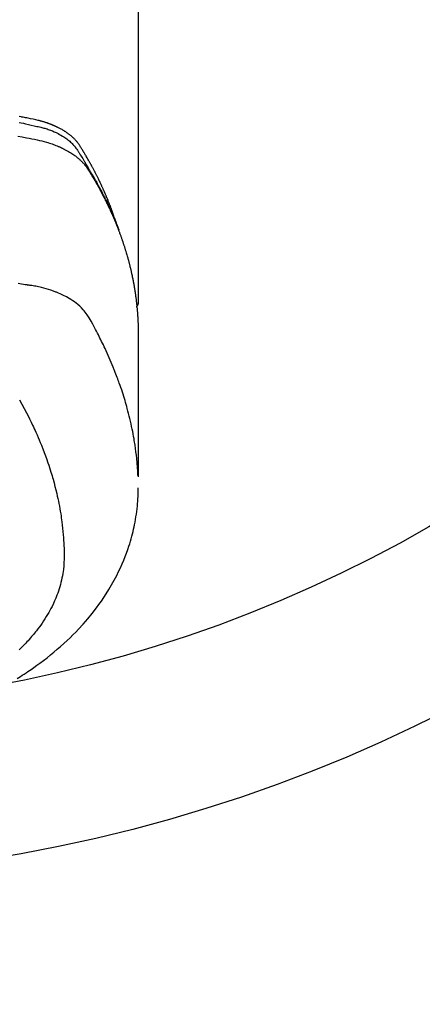
# Model space of a CAD drawing. Units: millimetres. Extents: x -109 to 26472, y -120 to 8847.
# Drawn here: x 17531 to 17555, y 6744 to 6802 of the extents above; entities that cross this region are included whole.
import ezdxf

# ---------------------------------------------------------------- set-up
doc = ezdxf.new("R2010")
doc.units = ezdxf.units.MM
doc.layers.add('150-機器', color=8, linetype='Continuous')
doc.layers.add('160-文字', color=254, linetype='Continuous')
doc.styles.add('KH001', font='txt')
doc.dimstyles.new('KH1xx030', dxfattribs={"dimscale": 30, "dimtxt": 2, "dimasz": 0.6, "dimexe": 0.3, "dimexo": 1.2, "dimgap": 0.5, "dimtad": 3, "dimdec": 1, "dimdsep": 46, "dimlunit": 6, "dimtxsty": 'KH001', "dimblk": 'DOT', "dimcen": 1, "dimdle": 1, "dimclrd": 256, "dimclre": 256, "dimclrt": 256, "dimadec": 0, "dimazin": 0, "dimtfac": 1, "dimtdec": 1, "dimtix": 1, "dimtmove": 2, "dimatfit": 3, "dimldrblk": 'CLOSEDBLANK', "dimfxl": 1, "dimtolj": 1, "dimtzin": 0, "dimlwd": -1, "dimlwe": -1, "dimarcsym": 0})

# ---------------------------------------------------------------- blocks, each defined once
blk = doc.blocks.new('F402_H')
at = {"layer": '150-機器', "color": 13, "linetype": 'Continuous'}
blk.add_line((22.939, -188.142), (22.939, -261.807), dxfattribs=at)
for points in [[(21.583, -256.961), (21.563, -256.897), (21.543, -256.832), (21.522, -256.768), (21.501, -256.704), (21.483, -256.65), (21.464, -256.596), (21.445, -256.543), (21.426, -256.489), (21.417, -256.467), (21.409, -256.445), (21.401, -256.423), (21.393, -256.401), (21.38, -256.365), (21.367, -256.329), (21.354, -256.294), (21.341, -256.258), (21.329, -256.227), (21.317, -256.196), (21.306, -256.165), (21.294, -256.133), (21.28, -256.098), (21.266, -256.062), (21.252, -256.026), (21.238, -255.991), (21.214, -255.929), (21.189, -255.866), (21.164, -255.804), (21.139, -255.742), (21.128, -255.716), (21.117, -255.69), (21.106, -255.663), (21.095, -255.637), (21.084, -255.61), (21.073, -255.583), (21.062, -255.557), (21.051, -255.53), (21.039, -255.503), (21.028, -255.477), (21.016, -255.45), (21.005, -255.423), (20.997, -255.406), (20.99, -255.388), (20.982, -255.37), (20.975, -255.352), (20.959, -255.317), (20.943, -255.282), (20.928, -255.247), (20.912, -255.212), (20.9, -255.185), (20.888, -255.158), (20.877, -255.132), (20.865, -255.105), (20.849, -255.07), (20.833, -255.035), (20.816, -255), (20.8, -254.965), (20.788, -254.938), (20.776, -254.912), (20.764, -254.885), (20.751, -254.859), (20.739, -254.832), (20.726, -254.806), (20.714, -254.779), (20.701, -254.753), (20.693, -254.735), (20.685, -254.718), (20.676, -254.7), (20.668, -254.682), (20.659, -254.665), (20.651, -254.647), (20.642, -254.63), (20.634, -254.612), (20.612, -254.569), (20.591, -254.525), (20.569, -254.481), (20.548, -254.437), (20.531, -254.402), (20.513, -254.367), (20.496, -254.332), (20.478, -254.297), (20.46, -254.262), (20.442, -254.227), (20.424, -254.192), (20.406, -254.157), (20.395, -254.135), (20.383, -254.113), (20.372, -254.091), (20.36, -254.069), (20.34, -254.03), (20.319, -253.991), (20.298, -253.952), (20.278, -253.913), (20.259, -253.878), (20.24, -253.843), (20.222, -253.809), (20.203, -253.774), (20.189, -253.748), (20.174, -253.722), (20.16, -253.696), (20.146, -253.67), (20.132, -253.644), (20.117, -253.618), (20.103, -253.591), (20.088, -253.565), (20.078, -253.548), (20.069, -253.531), (20.059, -253.514), (20.049, -253.496), (20.01, -253.427), (19.97, -253.357), (19.931, -253.288), (19.891, -253.219), (19.875, -253.193), (19.86, -253.168), (19.845, -253.142), (19.83, -253.116), (19.815, -253.09), (19.799, -253.064), (19.784, -253.039), (19.769, -253.013), (19.759, -252.995), (19.748, -252.978), (19.738, -252.961), (19.727, -252.944), (19.701, -252.901), (19.675, -252.858), (19.648, -252.815), (19.622, -252.772), (19.596, -252.729), (19.569, -252.686), (19.542, -252.644), (19.516, -252.601), (19.494, -252.566), (19.471, -252.531), (19.448, -252.497), (19.425, -252.463), (19.401, -252.43), (19.376, -252.398), (19.351, -252.366), (19.325, -252.334), (19.3, -252.305), (19.274, -252.275), (19.248, -252.246), (19.221, -252.218), (19.193, -252.188), (19.165, -252.16), (19.136, -252.131), (19.107, -252.103), (19.086, -252.084), (19.064, -252.064), (19.043, -252.045), (19.021, -252.026), (18.983, -251.994), (18.945, -251.962), (18.907, -251.931), (18.868, -251.901), (18.841, -251.88), (18.814, -251.86), (18.787, -251.84), (18.76, -251.821), (18.728, -251.799), (18.697, -251.778), (18.666, -251.757), (18.634, -251.736), (18.61, -251.721), (18.587, -251.706), (18.563, -251.691), (18.539, -251.676), (18.493, -251.648), (18.446, -251.621), (18.399, -251.594), (18.352, -251.569), (18.316, -251.55), (18.28, -251.531), (18.244, -251.513), (18.208, -251.495), (18.178, -251.48), (18.147, -251.465), (18.117, -251.45), (18.086, -251.436), (18.066, -251.426), (18.045, -251.417), (18.024, -251.408), (18.003, -251.399), (17.978, -251.388), (17.953, -251.377), (17.929, -251.367), (17.904, -251.356), (17.882, -251.347), (17.861, -251.338), (17.839, -251.33), (17.817, -251.321), (17.791, -251.311), (17.765, -251.302), (17.739, -251.292), (17.713, -251.282), (17.687, -251.272), (17.661, -251.263), (17.634, -251.253), (17.608, -251.243), (17.585, -251.235), (17.562, -251.228), (17.539, -251.22), (17.516, -251.212), (17.489, -251.204), (17.462, -251.195), (17.435, -251.186), (17.408, -251.178), (17.373, -251.167), (17.338, -251.156), (17.303, -251.146), (17.268, -251.136), (17.24, -251.128), (17.212, -251.12), (17.185, -251.113), (17.157, -251.106), (17.129, -251.098), (17.101, -251.091), (17.073, -251.084), (17.045, -251.077), (16.895, -251.041), (16.744, -251.009), (16.592, -250.978), (16.441, -250.948), (16.369, -250.934), (16.297, -250.919), (16.225, -250.905), (16.153, -250.89), (16.116, -250.883), (16.08, -250.876), (16.044, -250.869), (16.008, -250.861), (15.918, -250.844)], [(15.91, -251.197), (16.039, -251.221), (16.168, -251.246), (16.296, -251.272), (16.465, -251.309), (16.633, -251.348), (16.801, -251.388), (16.969, -251.427), (17.043, -251.443), (17.117, -251.46), (17.19, -251.477), (17.264, -251.495), (17.321, -251.51), (17.379, -251.526), (17.437, -251.543), (17.494, -251.561), (17.561, -251.582), (17.627, -251.604), (17.693, -251.627), (17.758, -251.651), (17.874, -251.697), (17.988, -251.746), (18.102, -251.798), (18.213, -251.853), (18.299, -251.898), (18.383, -251.945), (18.466, -251.995), (18.548, -252.046), (18.609, -252.087), (18.67, -252.128), (18.729, -252.171), (18.788, -252.216), (18.843, -252.26), (18.897, -252.306), (18.95, -252.353), (19.002, -252.401), (19.046, -252.444), (19.09, -252.488), (19.131, -252.534), (19.172, -252.581), (19.22, -252.643), (19.265, -252.706), (19.309, -252.771), (19.352, -252.837), (19.372, -252.868), (19.392, -252.898), (19.412, -252.929), (19.432, -252.96), (19.455, -252.995), (19.478, -253.031), (19.501, -253.066), (19.524, -253.101), (19.571, -253.176), (19.617, -253.251), (19.664, -253.326), (19.71, -253.401), (19.729, -253.432), (19.748, -253.462), (19.767, -253.493), (19.786, -253.524), (19.812, -253.567), (19.837, -253.609), (19.862, -253.652), (19.887, -253.695), (19.917, -253.751), (19.947, -253.807), (19.977, -253.863), (20.008, -253.918), (20.033, -253.96), (20.059, -254.001), (20.084, -254.043), (20.11, -254.084), (20.128, -254.113), (20.145, -254.142), (20.162, -254.171), (20.18, -254.2), (20.231, -254.286), (20.283, -254.373), (20.334, -254.46), (20.384, -254.548), (20.411, -254.593), (20.437, -254.639), (20.463, -254.685), (20.489, -254.731), (20.508, -254.764), (20.526, -254.798), (20.544, -254.831), (20.563, -254.865), (20.581, -254.898), (20.599, -254.932), (20.617, -254.965), (20.636, -254.998), (20.66, -255.044), (20.685, -255.091), (20.71, -255.137), (20.734, -255.183), (20.761, -255.233), (20.788, -255.284), (20.814, -255.335), (20.84, -255.385), (20.857, -255.419), (20.875, -255.453), (20.892, -255.486), (20.909, -255.52), (20.926, -255.554), (20.943, -255.587), (20.961, -255.621), (20.978, -255.655), (20.995, -255.688), (21.011, -255.722), (21.028, -255.756), (21.045, -255.789), (21.078, -255.857), (21.111, -255.924), (21.144, -255.992), (21.177, -256.06), (21.189, -256.085), (21.202, -256.11), (21.214, -256.136), (21.226, -256.161), (21.246, -256.204), (21.267, -256.246), (21.287, -256.288), (21.307, -256.331), (21.329, -256.378), (21.35, -256.424), (21.371, -256.471), (21.393, -256.518), (21.417, -256.574), (21.442, -256.629), (21.466, -256.684), (21.49, -256.74), (21.501, -256.765), (21.512, -256.791), (21.523, -256.816), (21.533, -256.842), (21.554, -256.893), (21.576, -256.944), (21.596, -256.995), (21.617, -257.047), (21.632, -257.086), (21.647, -257.124), (21.662, -257.163), (21.677, -257.202), (21.686, -257.227), (21.696, -257.253), (21.705, -257.279), (21.715, -257.305), (21.734, -257.361), (21.754, -257.417), (21.773, -257.473), (21.792, -257.529)], [(15.843, -251.997), (16.1, -252.047), (16.357, -252.097), (16.511, -252.127), (16.664, -252.158), (16.817, -252.19), (16.97, -252.223), (17.113, -252.255), (17.255, -252.289), (17.396, -252.325), (17.537, -252.363), (17.617, -252.387), (17.698, -252.412), (17.778, -252.438), (17.857, -252.465), (17.934, -252.493), (18.01, -252.521), (18.086, -252.551), (18.162, -252.581), (18.195, -252.594), (18.227, -252.607), (18.26, -252.621), (18.292, -252.635), (18.35, -252.66), (18.408, -252.687), (18.466, -252.714), (18.523, -252.742), (18.562, -252.762), (18.6, -252.781), (18.638, -252.801), (18.676, -252.821), (18.749, -252.861), (18.822, -252.902), (18.894, -252.945), (18.965, -252.989), (19.022, -253.025), (19.078, -253.062), (19.133, -253.1), (19.187, -253.139), (19.232, -253.173), (19.277, -253.206), (19.321, -253.241), (19.364, -253.276), (19.399, -253.305), (19.434, -253.335), (19.469, -253.366), (19.503, -253.397), (19.529, -253.422), (19.556, -253.447), (19.582, -253.472), (19.608, -253.498), (19.633, -253.524), (19.658, -253.55), (19.682, -253.576), (19.706, -253.602), (19.742, -253.642), (19.777, -253.683), (19.811, -253.725), (19.844, -253.768), (19.868, -253.801), (19.892, -253.834), (19.916, -253.867), (19.938, -253.901), (19.956, -253.929), (19.974, -253.956), (19.991, -253.984), (20.009, -254.012), (20.028, -254.042), (20.047, -254.073), (20.066, -254.104), (20.085, -254.135), (20.108, -254.171), (20.13, -254.208), (20.153, -254.245), (20.175, -254.281), (20.193, -254.312), (20.212, -254.343), (20.23, -254.374), (20.249, -254.404), (20.267, -254.435), (20.285, -254.466), (20.303, -254.497), (20.321, -254.528), (20.34, -254.558), (20.358, -254.589), (20.376, -254.62), (20.394, -254.651), (20.412, -254.682), (20.43, -254.712), (20.447, -254.743), (20.465, -254.774), (20.487, -254.813), (20.51, -254.853), (20.532, -254.892), (20.554, -254.932), (20.573, -254.967), (20.592, -255.001), (20.611, -255.036), (20.631, -255.071), (20.648, -255.102), (20.665, -255.133), (20.682, -255.164), (20.699, -255.195), (20.729, -255.251), (20.759, -255.307), (20.789, -255.363), (20.818, -255.419), (20.828, -255.438), (20.838, -255.457), (20.847, -255.475), (20.857, -255.494), (20.876, -255.531), (20.895, -255.569), (20.915, -255.606), (20.934, -255.644), (20.95, -255.675), (20.966, -255.706), (20.982, -255.737), (20.998, -255.768), (21.01, -255.793), (21.022, -255.818), (21.034, -255.843), (21.047, -255.868), (21.062, -255.9), (21.077, -255.931), (21.093, -255.962), (21.108, -255.994), (21.121, -256.019), (21.133, -256.044), (21.145, -256.069), (21.157, -256.094), (21.169, -256.119), (21.18, -256.144), (21.192, -256.169), (21.204, -256.194), (21.213, -256.213), (21.222, -256.232), (21.231, -256.25), (21.24, -256.269), (21.258, -256.307), (21.275, -256.345), (21.293, -256.383), (21.31, -256.421), (21.321, -256.446), (21.332, -256.471), (21.343, -256.496), (21.355, -256.521), (21.369, -256.553), (21.383, -256.584), (21.397, -256.616), (21.412, -256.647), (21.423, -256.672), (21.434, -256.697), (21.445, -256.723), (21.455, -256.748), (21.472, -256.786), (21.488, -256.824), (21.505, -256.861), (21.521, -256.899), (21.532, -256.925), (21.542, -256.95), (21.553, -256.975), (21.564, -257.001), (21.579, -257.038), (21.595, -257.076), (21.611, -257.114), (21.626, -257.152), (21.639, -257.184), (21.651, -257.215), (21.664, -257.247), (21.677, -257.278), (21.687, -257.304), (21.697, -257.329), (21.708, -257.355), (21.718, -257.38), (21.733, -257.418), (21.747, -257.456), (21.762, -257.494), (21.777, -257.533), (21.789, -257.564), (21.801, -257.596), (21.813, -257.628), (21.825, -257.66), (21.842, -257.704), (21.858, -257.749), (21.874, -257.793), (21.89, -257.838), (21.904, -257.876), (21.918, -257.914), (21.931, -257.952), (21.945, -257.99), (21.959, -258.029), (21.972, -258.067), (21.986, -258.105), (21.999, -258.143), (22.008, -258.169), (22.016, -258.194), (22.024, -258.22), (22.033, -258.246), (22.046, -258.284), (22.058, -258.322), (22.071, -258.36), (22.084, -258.398), (22.096, -258.437), (22.109, -258.475), (22.121, -258.514), (22.134, -258.552), (22.142, -258.578), (22.15, -258.603), (22.158, -258.629), (22.166, -258.655), (22.177, -258.693), (22.189, -258.731), (22.201, -258.77), (22.212, -258.808), (22.232, -258.872), (22.251, -258.936), (22.27, -259), (22.288, -259.065), (22.303, -259.116), (22.317, -259.167), (22.331, -259.219), (22.345, -259.27), (22.355, -259.308), (22.366, -259.347), (22.376, -259.385), (22.386, -259.424), (22.396, -259.462), (22.406, -259.501), (22.416, -259.54), (22.426, -259.578), (22.439, -259.63), (22.451, -259.681), (22.463, -259.733), (22.476, -259.785), (22.485, -259.823), (22.494, -259.862), (22.504, -259.901), (22.513, -259.939), (22.522, -259.978), (22.53, -260.017), (22.539, -260.055), (22.548, -260.094), (22.561, -260.158), (22.575, -260.223), (22.588, -260.288), (22.601, -260.352), (22.612, -260.404), (22.622, -260.455), (22.632, -260.507), (22.642, -260.559), (22.647, -260.585), (22.652, -260.611), (22.657, -260.636), (22.662, -260.662), (22.672, -260.714), (22.681, -260.766), (22.69, -260.817), (22.699, -260.869), (22.703, -260.895), (22.708, -260.921), (22.712, -260.947), (22.716, -260.973), (22.722, -261.011), (22.729, -261.05), (22.735, -261.089), (22.741, -261.128), (22.745, -261.154), (22.749, -261.18), (22.753, -261.205), (22.757, -261.231), (22.763, -261.27), (22.769, -261.309), (22.774, -261.348), (22.78, -261.386), (22.787, -261.438), (22.794, -261.49), (22.8, -261.542), (22.807, -261.594), (22.812, -261.633), (22.816, -261.672), (22.821, -261.711), (22.826, -261.75), (22.829, -261.775), (22.832, -261.801), (22.835, -261.827), (22.838, -261.853), (22.841, -261.879), (22.844, -261.905), (22.847, -261.931), (22.85, -261.957), (22.851, -261.972), (22.853, -261.988), (22.854, -262.003), (22.856, -262.019), (22.859, -262.056), (22.863, -262.092), (22.866, -262.129), (22.87, -262.165), (22.873, -262.204), (22.877, -262.243), (22.88, -262.282), (22.884, -262.321), (22.886, -262.347), (22.888, -262.373), (22.89, -262.399), (22.892, -262.425), (22.894, -262.451), (22.896, -262.477), (22.898, -262.502), (22.9, -262.528), (22.901, -262.555), (22.903, -262.581), (22.905, -262.607), (22.907, -262.633), (22.907, -262.646), (22.908, -262.659), (22.909, -262.672), (22.91, -262.685), (22.912, -262.724), (22.914, -262.763), (22.916, -262.802), (22.918, -262.841), (22.919, -262.867), (22.92, -262.892), (22.921, -262.918), (22.923, -262.944), (22.924, -262.97), (22.925, -262.996), (22.926, -263.022), (22.928, -263.048), (22.93, -263.113), (22.932, -263.178), (22.934, -263.243), (22.936, -263.308), (22.937, -263.373), (22.937, -263.439), (22.938, -263.504), (22.939, -263.569), (22.939, -263.613), (22.939, -263.656), (22.939, -263.7), (22.94, -263.744), (22.94, -263.833), (22.94, -263.922), (22.94, -264.011), (22.94, -264.1), (22.938, -266.096), (22.937, -268.091), (22.938, -270.087), (22.94, -272.082)], [(22.924, -272.005), (22.908, -271.752), (22.891, -271.499), (22.872, -271.246), (22.849, -270.993), (22.828, -270.798), (22.804, -270.604), (22.779, -270.41), (22.751, -270.216), (22.736, -270.12), (22.722, -270.025), (22.706, -269.929), (22.69, -269.834), (22.665, -269.69), (22.639, -269.546), (22.611, -269.402), (22.582, -269.259), (22.55, -269.104), (22.517, -268.949), (22.482, -268.794), (22.446, -268.64), (22.41, -268.492), (22.372, -268.344), (22.334, -268.196), (22.294, -268.049), (22.262, -267.932), (22.229, -267.816), (22.196, -267.7), (22.162, -267.584), (22.124, -267.46), (22.086, -267.337), (22.047, -267.213), (22.007, -267.09), (21.962, -266.956), (21.917, -266.821), (21.871, -266.687), (21.823, -266.554), (21.794, -266.472), (21.765, -266.391), (21.735, -266.31), (21.705, -266.229), (21.666, -266.126), (21.627, -266.023), (21.587, -265.921), (21.547, -265.819), (21.527, -265.769), (21.508, -265.72), (21.488, -265.671), (21.467, -265.621), (21.409, -265.479), (21.349, -265.338), (21.288, -265.197), (21.227, -265.056), (21.167, -264.921), (21.107, -264.787), (21.045, -264.653), (20.983, -264.519), (20.932, -264.413), (20.881, -264.307), (20.83, -264.202), (20.778, -264.096), (20.731, -264.001), (20.683, -263.906), (20.635, -263.811), (20.587, -263.716), (20.53, -263.607), (20.472, -263.498), (20.414, -263.389), (20.356, -263.279), (20.256, -263.087), (20.154, -262.897), (20.047, -262.709), (19.93, -262.527), (19.876, -262.45), (19.818, -262.374), (19.758, -262.301), (19.696, -262.229), (19.597, -262.125), (19.492, -262.025), (19.383, -261.93), (19.27, -261.84), (19.173, -261.768), (19.075, -261.699), (18.974, -261.633), (18.871, -261.57), (18.708, -261.477), (18.541, -261.391), (18.372, -261.31), (18.2, -261.235), (18.163, -261.219), (18.125, -261.204), (18.087, -261.189), (18.049, -261.174), (17.785, -261.077), (17.517, -260.991), (17.245, -260.918), (16.97, -260.861), (16.892, -260.848), (16.814, -260.835), (16.736, -260.824), (16.657, -260.812), (16.618, -260.806), (16.578, -260.8), (16.539, -260.794), (16.5, -260.788), (16.47, -260.784), (16.441, -260.779), (16.411, -260.775), (16.382, -260.77), (16.274, -260.754), (16.166, -260.737), (16.057, -260.721), (15.949, -260.705), (15.86, -260.692)], [(22.939, -261.793), (22.939, -261.795), (22.939, -261.798), (22.939, -261.8), (22.939, -261.802), (22.939, -261.804), (22.939, -261.807), (22.939, -261.809), (22.939, -261.811), (22.939, -261.813), (22.939, -261.816), (22.938, -261.818), (22.938, -261.82), (22.938, -261.822), (22.938, -261.825), (22.938, -261.827), (22.937, -261.829), (22.937, -261.831), (22.937, -261.834), (22.937, -261.836), (22.936, -261.838), (22.936, -261.84), (22.936, -261.843), (22.935, -261.845), (22.935, -261.847), (22.934, -261.849), (22.934, -261.852), (22.934, -261.854), (22.933, -261.856), (22.933, -261.858), (22.932, -261.86), (22.932, -261.863), (22.931, -261.865), (22.931, -261.867), (22.93, -261.869), (22.93, -261.872), (22.929, -261.874), (22.929, -261.876), (22.928, -261.878), (22.928, -261.88), (22.927, -261.883), (22.926, -261.885), (22.926, -261.887), (22.925, -261.889), (22.924, -261.891), (22.924, -261.894), (22.923, -261.896), (22.922, -261.898), (22.922, -261.9), (22.921, -261.902), (22.92, -261.905), (22.919, -261.907), (22.919, -261.909), (22.918, -261.911), (22.917, -261.913), (22.916, -261.915), (22.915, -261.917), (22.914, -261.92), (22.914, -261.922), (22.913, -261.924), (22.912, -261.926), (22.911, -261.928), (22.91, -261.93), (22.909, -261.932), (22.908, -261.935), (22.907, -261.937), (22.906, -261.939), (22.905, -261.941), (22.904, -261.943), (22.903, -261.945), (22.902, -261.947), (22.901, -261.949), (22.9, -261.951), (22.899, -261.953), (22.898, -261.956), (22.897, -261.958), (22.896, -261.96), (22.894, -261.962), (22.893, -261.964), (22.892, -261.966), (22.891, -261.968), (22.89, -261.97), (22.889, -261.972), (22.887, -261.974), (22.886, -261.976), (22.885, -261.978), (22.884, -261.98), (22.882, -261.982), (22.881, -261.984), (22.88, -261.986), (22.879, -261.988), (22.877, -261.99), (22.876, -261.992), (22.875, -261.994), (22.873, -261.996), (22.872, -261.998), (22.87, -262), (22.869, -262.002), (22.868, -262.004), (22.866, -262.006), (22.865, -262.008), (22.863, -262.01), (22.862, -262.012), (22.86, -262.013), (22.859, -262.015), (22.857, -262.017), (22.856, -262.019), (22.854, -262.021), (22.853, -262.023), (22.851, -262.025), (22.85, -262.027), (22.848, -262.028), (22.847, -262.03), (22.845, -262.032), (22.843, -262.034), (22.842, -262.036), (22.84, -262.038), (22.838, -262.039), (22.837, -262.041), (22.835, -262.043), (22.833, -262.045), (22.832, -262.047), (22.83, -262.048), (22.828, -262.05), (22.827, -262.052), (22.825, -262.054), (22.823, -262.055), (22.821, -262.057)], [(15.942, -267.541), (16.082, -267.795), (16.22, -268.05), (16.355, -268.307), (16.446, -268.486), (16.536, -268.666), (16.624, -268.847), (16.71, -269.028), (16.759, -269.133), (16.808, -269.239), (16.856, -269.344), (16.904, -269.45), (16.97, -269.6), (17.036, -269.75), (17.1, -269.901), (17.163, -270.052), (17.18, -270.093), (17.196, -270.134), (17.213, -270.175), (17.229, -270.216), (17.33, -270.474), (17.429, -270.734), (17.524, -270.994), (17.616, -271.256), (17.661, -271.391), (17.706, -271.526), (17.75, -271.661), (17.792, -271.797), (17.824, -271.902), (17.855, -272.007), (17.886, -272.112), (17.916, -272.218), (17.974, -272.426), (18.029, -272.635), (18.083, -272.845), (18.133, -273.056), (18.167, -273.204), (18.2, -273.354), (18.231, -273.503), (18.261, -273.653), (18.289, -273.801), (18.317, -273.95), (18.343, -274.099), (18.368, -274.248), (18.386, -274.367), (18.404, -274.485), (18.421, -274.604), (18.436, -274.723), (18.46, -274.914), (18.482, -275.106), (18.501, -275.298), (18.518, -275.49), (18.531, -275.651), (18.541, -275.812), (18.55, -275.974), (18.558, -276.135), (18.564, -276.281), (18.568, -276.427), (18.571, -276.573), (18.571, -276.719), (18.568, -276.921), (18.56, -277.123), (18.546, -277.325), (18.525, -277.527), (18.509, -277.652), (18.49, -277.777), (18.468, -277.901), (18.443, -278.025), (18.414, -278.159), (18.382, -278.292), (18.347, -278.424), (18.31, -278.556), (18.272, -278.68), (18.232, -278.803), (18.189, -278.926), (18.144, -279.048), (18.078, -279.215), (18.008, -279.38), (17.933, -279.544), (17.855, -279.706), (17.793, -279.827), (17.729, -279.947), (17.664, -280.066), (17.596, -280.184), (17.519, -280.312), (17.44, -280.438), (17.358, -280.564), (17.275, -280.687), (17.192, -280.805), (17.108, -280.921), (17.022, -281.036), (16.934, -281.149), (16.883, -281.215), (16.83, -281.28), (16.777, -281.344), (16.724, -281.408), (16.655, -281.489), (16.586, -281.569), (16.515, -281.649), (16.444, -281.727), (16.378, -281.799), (16.311, -281.87), (16.243, -281.94), (16.175, -282.01), (16.09, -282.096), (16.003, -282.181), (15.916, -282.265)], [(15.803, -283.955), (15.989, -283.839), (16.102, -283.767), (16.215, -283.694), (16.327, -283.62), (16.439, -283.546), (16.617, -283.425), (16.793, -283.302), (16.968, -283.177), (17.141, -283.05), (17.351, -282.892), (17.56, -282.732), (17.765, -282.568), (17.969, -282.402), (18.167, -282.235), (18.363, -282.065), (18.556, -281.892), (18.746, -281.716), (18.917, -281.552), (19.086, -281.386), (19.252, -281.217), (19.415, -281.046), (19.692, -280.745), (19.96, -280.436), (20.22, -280.121), (20.47, -279.798), (20.619, -279.596), (20.764, -279.392), (20.905, -279.185), (21.043, -278.975), (21.21, -278.707), (21.372, -278.435), (21.526, -278.159), (21.673, -277.88), (21.784, -277.658), (21.889, -277.433), (21.991, -277.207), (22.087, -276.978), (22.168, -276.775), (22.246, -276.57), (22.319, -276.365), (22.389, -276.157), (22.435, -276.013), (22.48, -275.867), (22.522, -275.721), (22.562, -275.575), (22.598, -275.437), (22.632, -275.298), (22.664, -275.16), (22.694, -275.02), (22.7, -274.993), (22.706, -274.965), (22.712, -274.937), (22.717, -274.91), (22.748, -274.751), (22.777, -274.592), (22.804, -274.433), (22.829, -274.273), (22.851, -274.114), (22.871, -273.954), (22.889, -273.793), (22.903, -273.633), (22.91, -273.538), (22.916, -273.444), (22.921, -273.349), (22.925, -273.254), (22.928, -273.169), (22.929, -273.083), (22.931, -272.998), (22.931, -272.913), (22.931, -272.866), (22.93, -272.818), (22.929, -272.771), (22.929, -272.723)]]:
    blk.add_lwpolyline(points, dxfattribs=at)
blk = doc.blocks.new('_ClosedBlank')
at = {"color": 0, "linetype": 'ByBlock', "lineweight": -2}
for p, q in [((-1, 0.1667), (0, 0)), ((-1, 0.1667), (-1, -0.1667)), ((0, 0), (-1, -0.1667))]:
    blk.add_line(p, q, dxfattribs=at)
blk = doc.blocks.new('_Dot')
at = {"color": 0, "linetype": 'ByBlock', "lineweight": -2}
blk.add_line((-0.5, 0), (-1, 0), dxfattribs=at)
at = {"color": 0, "linetype": 'ByBlock', "const_width": 0.5}
blk.add_lwpolyline([(-0.25, 0, 1), (0.25, 0, 1)], format="xyb", close=True, dxfattribs=at)

msp = doc.modelspace()

# ---------------------------------------------------------------- linework, layer by layer
at = {"layer": '150-機器', "color": 13}
for radius in [90.5, 80.5]:
    msp.add_circle((17515.263, 6842.295), radius, dxfattribs=at)

# ---------------------------------------------------------------- block references
at = {"layer": '150-機器'}
msp.add_blockref('F402_H', (17515.256, 7047.487), dxfattribs=at)

# ---------------------------------------------------------------- leaders
at = {"layer": '160-文字', "annotation_type": 0, "has_hookline": 1, "hookline_direction": 0, "text_width": 1266.091}
msp.add_leader([(17315.263, 7047.295), (17880.622, 5502.323), (17898.622, 5502.323)], dimstyle='KH1xx030', override={"dimgap": 0.5, "dimtad": 1}, dxfattribs=at)
at = {"layer": '160-文字'}
msp.add_leader([(17395.263, 7047.295), (18226.602, 6040.08)], dimstyle='KH1xx030', override={"dimgap": 0.5, "dimtad": 1}, dxfattribs=at)

doc.saveas('drawing.dxf')
